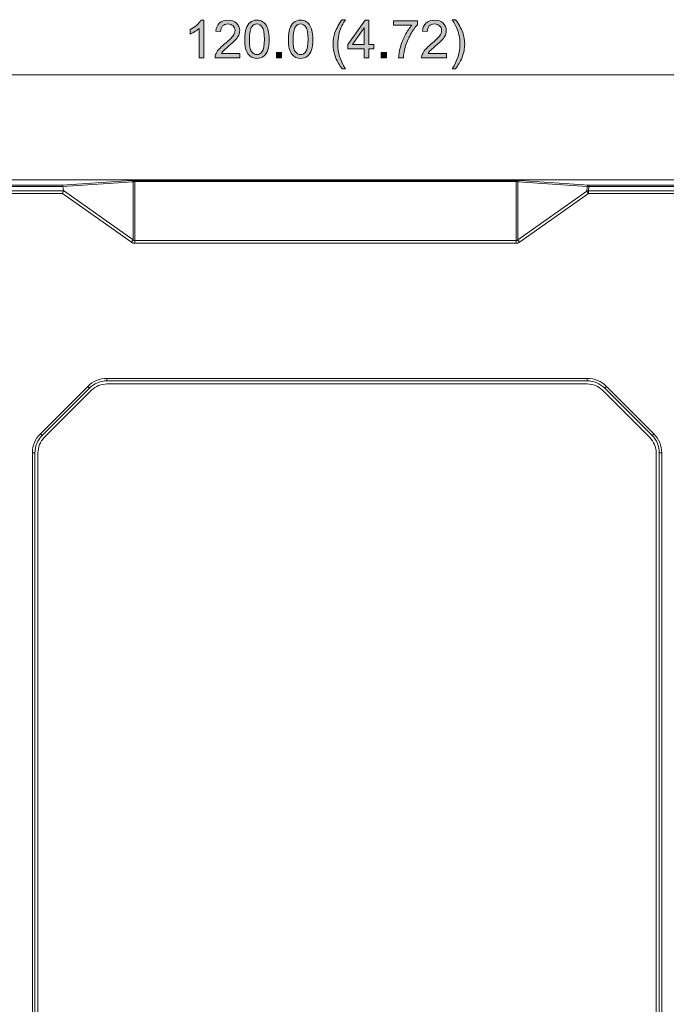
# Model space of a CAD drawing. Units: millimetres. Extents: x -2155 to -1382, y -454 to 66.
# Drawn here: x -1816 to -1763, y -191 to -111 of the extents above; entities that cross this region are included whole.
import ezdxf

# ---------------------------------------------------------------- set-up
doc = ezdxf.new("R2010")
doc.units = ezdxf.units.MM
doc.header["$MEASUREMENT"] = 0
doc.layers.add('cad', color=7, linetype='Continuous')
doc.layers.add('dimensions', color=7, linetype='Continuous')

# ---------------------------------------------------------------- blocks, each defined once
blk = doc.blocks.new('block 11')
at = {"layer": 'cad', "color": 7, "lineweight": 9, "true_color": 0xffffff}
for points in [[(-1848.862, -123.836), (-1731.028, -123.836)], [(-1806.643, -123.883), (-1812.254, -124.264)], [(-1806.508, -123.992), (-1812.181, -124.377)], [(-1806.643, -123.883), (-1806.636, -123.883), (-1806.609, -123.881), (-1806.582, -123.88), (-1806.562, -123.879), (-1806.535, -123.878), (-1806.509, -123.877), (-1806.482, -123.876), (-1806.455, -123.875), (-1806.428, -123.875), (-1806.401, -123.875), (-1806.374, -123.875)], [(-1806.643, -123.883), (-1806.632, -123.885), (-1806.622, -123.888), (-1806.612, -123.891), (-1806.605, -123.894), (-1806.595, -123.899), (-1806.585, -123.905), (-1806.574, -123.912), (-1806.564, -123.92), (-1806.554, -123.93), (-1806.545, -123.94), (-1806.535, -123.952), (-1806.526, -123.965), (-1806.517, -123.978), (-1806.508, -123.992)], [(-1806.508, -123.992), (-1806.507, -123.992), (-1806.495, -123.986), (-1806.482, -123.981), (-1806.47, -123.977), (-1806.457, -123.973), (-1806.443, -123.969), (-1806.43, -123.967), (-1806.416, -123.964), (-1806.402, -123.963), (-1806.388, -123.962), (-1806.374, -123.961)], [(-1806.508, -128.681), (-1806.508, -123.992)], [(-1806.374, -128.961), (-1806.374, -123.875)], [(-1806.374, -123.875), (-1775.516, -123.875)], [(-1806.374, -123.961), (-1775.516, -123.961)], [(-1775.516, -123.875), (-1775.516, -128.961)], [(-1775.516, -123.875), (-1775.497, -123.875), (-1775.47, -123.875), (-1775.444, -123.875), (-1775.435, -123.875), (-1775.409, -123.876), (-1775.382, -123.877), (-1775.355, -123.878), (-1775.328, -123.879), (-1775.301, -123.88), (-1775.274, -123.882), (-1775.248, -123.883)], [(-1775.382, -123.992), (-1775.38, -123.988), (-1775.371, -123.974), (-1775.362, -123.961), (-1775.353, -123.949), (-1775.35, -123.946), (-1775.341, -123.935), (-1775.33, -123.925), (-1775.32, -123.916), (-1775.309, -123.908), (-1775.299, -123.901), (-1775.288, -123.896), (-1775.278, -123.891), (-1775.268, -123.888), (-1775.258, -123.885), (-1775.248, -123.883)], [(-1775.382, -123.992), (-1775.382, -128.681)], [(-1769.77, -124.373), (-1775.382, -123.992)], [(-1769.636, -124.264), (-1775.248, -123.883)], [(-1820.644, -124.264), (-1812.254, -124.264)], [(-1820.644, -124.36), (-1812.185, -124.36)], [(-1812.146, -124.732), (-1820.49, -124.732)], [(-1812.21, -124.934), (-1820.49, -124.934)], [(-1812.185, -124.36), (-1812.186, -124.356), (-1812.19, -124.345), (-1812.195, -124.334), (-1812.2, -124.322), (-1812.205, -124.312), (-1812.211, -124.301), (-1812.218, -124.292), (-1812.224, -124.284), (-1812.23, -124.278), (-1812.236, -124.273), (-1812.242, -124.269), (-1812.248, -124.266), (-1812.254, -124.264)], [(-1812.146, -124.732), (-1812.21, -124.934)], [(-1812.16, -124.775), (-1812.192, -124.878), (-1812.21, -124.934)], [(-1812.21, -124.934), (-1806.643, -128.871)], [(-1812.181, -124.377), (-1812.181, -124.375), (-1812.181, -124.374), (-1812.181, -124.372), (-1812.182, -124.37), (-1812.182, -124.368), (-1812.183, -124.367), (-1812.183, -124.365), (-1812.184, -124.363), (-1812.184, -124.362), (-1812.185, -124.36)], [(-1812.181, -124.377), (-1812.143, -124.697)], [(-1812.146, -124.732), (-1812.16, -124.775)], [(-1812.146, -124.732), (-1812.145, -124.728), (-1812.144, -124.725), (-1812.143, -124.721), (-1812.143, -124.718), (-1812.142, -124.715), (-1812.142, -124.711), (-1812.142, -124.708), (-1812.142, -124.704), (-1812.143, -124.701), (-1812.143, -124.697)], [(-1812.143, -124.697), (-1806.508, -128.681)], [(-1775.382, -128.681), (-1769.814, -124.744)], [(-1775.248, -128.871), (-1769.68, -124.934)], [(-1769.814, -124.744), (-1769.77, -124.373)], [(-1769.68, -124.732), (-1769.694, -124.731), (-1769.707, -124.731), (-1769.721, -124.731), (-1769.734, -124.731), (-1769.748, -124.732), (-1769.761, -124.734), (-1769.775, -124.736), (-1769.788, -124.738), (-1769.801, -124.741), (-1769.814, -124.744)], [(-1769.814, -124.744), (-1769.68, -124.934)], [(-1769.636, -124.264), (-1769.646, -124.265), (-1769.657, -124.268), (-1769.667, -124.272), (-1769.673, -124.274), (-1769.684, -124.279), (-1769.694, -124.285), (-1769.704, -124.293), (-1769.714, -124.301), (-1769.724, -124.31), (-1769.734, -124.321), (-1769.744, -124.332), (-1769.753, -124.345), (-1769.762, -124.359), (-1769.77, -124.373)], [(-1769.77, -124.373), (-1769.757, -124.37), (-1769.744, -124.367), (-1769.731, -124.364), (-1769.717, -124.362), (-1769.704, -124.361), (-1769.69, -124.36), (-1769.677, -124.359), (-1769.663, -124.359), (-1769.65, -124.359), (-1769.636, -124.36)], [(-1769.68, -124.732), (-1769.636, -124.36)], [(-1769.68, -124.934), (-1769.68, -124.732)], [(-1761.316, -124.732), (-1769.68, -124.732)], [(-1761.4, -124.934), (-1769.68, -124.934)], [(-1769.636, -124.36), (-1769.636, -124.264)], [(-1769.636, -124.264), (-1761.246, -124.264)], [(-1769.636, -124.36), (-1761.183, -124.36)], [(-1806.508, -128.681), (-1806.643, -128.871)], [(-1806.374, -128.961), (-1806.393, -128.96), (-1806.413, -128.959), (-1806.432, -128.956), (-1806.452, -128.953), (-1806.473, -128.949), (-1806.493, -128.943), (-1806.513, -128.937), (-1806.533, -128.93), (-1806.554, -128.921), (-1806.573, -128.912), (-1806.593, -128.902), (-1806.612, -128.891), (-1806.625, -128.883), (-1806.643, -128.871)], [(-1806.374, -128.748), (-1806.385, -128.748), (-1806.396, -128.747), (-1806.407, -128.744), (-1806.419, -128.741), (-1806.431, -128.736), (-1806.443, -128.731), (-1806.455, -128.724), (-1806.467, -128.716), (-1806.479, -128.708), (-1806.491, -128.698), (-1806.498, -128.692), (-1806.508, -128.681)], [(-1775.516, -128.748), (-1806.374, -128.748)], [(-1775.516, -128.961), (-1806.374, -128.961)], [(-1775.382, -128.681), (-1775.388, -128.688), (-1775.399, -128.698), (-1775.411, -128.708), (-1775.423, -128.716), (-1775.435, -128.724), (-1775.447, -128.731), (-1775.459, -128.736), (-1775.471, -128.741), (-1775.483, -128.744), (-1775.494, -128.747), (-1775.505, -128.748), (-1775.516, -128.748)], [(-1775.248, -128.871), (-1775.266, -128.883), (-1775.278, -128.891), (-1775.297, -128.902), (-1775.317, -128.912), (-1775.337, -128.921), (-1775.357, -128.93), (-1775.377, -128.937), (-1775.397, -128.943), (-1775.418, -128.949), (-1775.438, -128.953), (-1775.458, -128.956), (-1775.478, -128.959), (-1775.497, -128.96), (-1775.516, -128.961)], [(-1775.248, -128.871), (-1775.382, -128.681)], [(-1808.617, -139.886), (-1808.617, -140.086)], [(-1808.617, -139.886), (-1769.774, -139.886)], [(-1808.617, -140.086), (-1769.774, -140.086)], [(-1769.774, -139.886), (-1769.774, -140.086)], [(-1814.001, -144.359), (-1810.172, -140.531)], [(-1813.859, -144.501), (-1810.031, -140.672)], [(-1809.854, -140.849), (-1813.683, -144.677)], [(-1810.172, -140.531), (-1810.031, -140.672)], [(-1769.774, -140.336), (-1808.617, -140.336)], [(-1764.708, -144.677), (-1768.536, -140.849)], [(-1768.218, -140.531), (-1768.359, -140.672)], [(-1768.359, -140.672), (-1764.531, -144.501)], [(-1768.218, -140.531), (-1764.39, -144.359)], [(-1814.001, -144.359), (-1813.859, -144.501)], [(-1764.39, -144.359), (-1764.531, -144.501)], [(-1814.645, -199.758), (-1814.645, -145.915)], [(-1814.645, -145.915), (-1814.445, -145.915)], [(-1814.445, -199.758), (-1814.445, -145.915)], [(-1814.195, -145.915), (-1814.195, -199.758)], [(-1764.195, -199.758), (-1764.195, -145.915)], [(-1763.945, -145.915), (-1763.945, -199.758)], [(-1763.745, -145.915), (-1763.945, -145.915)], [(-1763.745, -145.915), (-1763.745, -199.758)]]:
    blk.add_lwpolyline(points, dxfattribs=at)
for points in [[(-1775.382, -123.992), (-1775.424, -123.972), (-1775.469, -123.961), (-1775.516, -123.961)], [(-1808.617, -139.886), (-1809.2, -139.886), (-1809.76, -140.118), (-1810.172, -140.531)], [(-1808.617, -140.086), (-1809.147, -140.086), (-1809.656, -140.297), (-1810.031, -140.672)], [(-1768.218, -140.531), (-1768.631, -140.118), (-1769.19, -139.886), (-1769.774, -139.886)], [(-1768.359, -140.672), (-1768.734, -140.297), (-1769.243, -140.086), (-1769.774, -140.086)], [(-1808.617, -140.336), (-1809.081, -140.336), (-1809.526, -140.521), (-1809.854, -140.849)], [(-1768.536, -140.849), (-1768.864, -140.521), (-1769.309, -140.336), (-1769.774, -140.336)], [(-1814.001, -144.359), (-1814.413, -144.772), (-1814.645, -145.331), (-1814.645, -145.915)], [(-1813.859, -144.501), (-1814.234, -144.876), (-1814.445, -145.384), (-1814.445, -145.915)], [(-1813.683, -144.677), (-1814.011, -145.006), (-1814.195, -145.451), (-1814.195, -145.915)], [(-1764.195, -145.915), (-1764.195, -145.451), (-1764.38, -145.006), (-1764.708, -144.677)], [(-1763.945, -145.915), (-1763.945, -145.384), (-1764.156, -144.876), (-1764.531, -144.501)], [(-1763.745, -145.915), (-1763.745, -145.331), (-1763.977, -144.772), (-1764.39, -144.359)]]:
    blk.add_open_spline(points, degree=3, dxfattribs=at)
blk = doc.blocks.new('block 190')
at = {"layer": 'dimensions', "true_color": 0xe60012}
h = blk.add_hatch(color=1, dxfattribs=at)
h.dxf.hatch_style = 2
edge = h.paths.add_edge_path()
edge.add_spline(control_points=[(-1800.782, -113.961), (-1800.782, -113.961), (-1801.154, -113.961), (-1801.154, -113.961), (-1801.154, -113.961), (-1801.154, -111.59), (-1801.154, -111.59), (-1801.244, -111.676), (-1801.361, -111.761), (-1801.507, -111.847), (-1801.652, -111.932), (-1801.783, -111.996), (-1801.898, -112.039), (-1801.898, -112.039), (-1801.898, -111.679), (-1801.898, -111.679), (-1801.69, -111.581), (-1801.508, -111.463), (-1801.353, -111.324), (-1801.197, -111.185), (-1801.087, -111.05), (-1801.022, -110.919), (-1801.022, -110.919), (-1800.782, -110.919), (-1800.782, -110.919), (-1800.782, -110.919), (-1800.782, -113.961), (-1800.782, -113.961)], knot_values=[0, 0, 0, 0, 1, 1, 1, 2, 2, 2, 3, 3, 3, 4, 4, 4, 5, 5, 5, 6, 6, 6, 7, 7, 7, 8, 8, 8, 9, 9, 9, 9], degree=3, periodic=1)
h = blk.add_hatch(color=1, dxfattribs=at)
h.dxf.hatch_style = 2
edge = h.paths.add_edge_path()
edge.add_spline(control_points=[(-1797.874, -113.604), (-1797.874, -113.604), (-1797.874, -113.961), (-1797.874, -113.961), (-1797.874, -113.961), (-1799.877, -113.961), (-1799.877, -113.961), (-1799.88, -113.872), (-1799.865, -113.786), (-1799.833, -113.703), (-1799.782, -113.567), (-1799.701, -113.432), (-1799.589, -113.3), (-1799.476, -113.168), (-1799.314, -113.015), (-1799.102, -112.841), (-1798.772, -112.571), (-1798.55, -112.357), (-1798.434, -112.199), (-1798.318, -112.041), (-1798.26, -111.892), (-1798.26, -111.752), (-1798.26, -111.604), (-1798.313, -111.48), (-1798.419, -111.379), (-1798.524, -111.277), (-1798.661, -111.227), (-1798.831, -111.227), (-1799.01, -111.227), (-1799.153, -111.28), (-1799.261, -111.388), (-1799.368, -111.495), (-1799.423, -111.644), (-1799.424, -111.834), (-1799.424, -111.834), (-1799.807, -111.795), (-1799.807, -111.795), (-1799.78, -111.51), (-1799.682, -111.292), (-1799.511, -111.143), (-1799.34, -110.993), (-1799.111, -110.919), (-1798.823, -110.919), (-1798.532, -110.919), (-1798.302, -110.999), (-1798.132, -111.16), (-1797.963, -111.322), (-1797.878, -111.522), (-1797.878, -111.76), (-1797.878, -111.881), (-1797.903, -112), (-1797.952, -112.118), (-1798.002, -112.235), (-1798.084, -112.358), (-1798.199, -112.488), (-1798.315, -112.617), (-1798.506, -112.795), (-1798.773, -113.021), (-1798.996, -113.208), (-1799.14, -113.335), (-1799.203, -113.402), (-1799.266, -113.469), (-1799.319, -113.536), (-1799.36, -113.604), (-1799.36, -113.604), (-1797.874, -113.604), (-1797.874, -113.604)], knot_values=[0, 0, 0, 0, 1, 1, 1, 2, 2, 2, 3, 3, 3, 4, 4, 4, 5, 5, 5, 6, 6, 6, 7, 7, 7, 8, 8, 8, 9, 9, 9, 10, 10, 10, 11, 11, 11, 12, 12, 12, 13, 13, 13, 14, 14, 14, 15, 15, 15, 16, 16, 16, 17, 17, 17, 18, 18, 18, 19, 19, 19, 20, 20, 20, 21, 21, 21, 22, 22, 22, 22], degree=3, periodic=1)
h = blk.add_hatch(color=1, dxfattribs=at)
h.dxf.hatch_style = 2
edge = h.paths.add_edge_path()
edge.add_spline(control_points=[(-1797.475, -112.467), (-1797.475, -112.109), (-1797.438, -111.82), (-1797.364, -111.602), (-1797.291, -111.383), (-1797.181, -111.215), (-1797.036, -111.096), (-1796.89, -110.978), (-1796.707, -110.919), (-1796.487, -110.919), (-1796.324, -110.919), (-1796.182, -110.951), (-1796.059, -111.017), (-1795.936, -111.082), (-1795.835, -111.177), (-1795.755, -111.3), (-1795.675, -111.423), (-1795.613, -111.574), (-1795.567, -111.751), (-1795.522, -111.928), (-1795.499, -112.166), (-1795.499, -112.467), (-1795.499, -112.822), (-1795.535, -113.109), (-1795.608, -113.328), (-1795.681, -113.546), (-1795.791, -113.715), (-1795.936, -113.834), (-1796.081, -113.953), (-1796.265, -114.013), (-1796.487, -114.013), (-1796.779, -114.013), (-1797.008, -113.908), (-1797.175, -113.699), (-1797.375, -113.447), (-1797.475, -113.036), (-1797.475, -112.467)], knot_values=[0, 0, 0, 0, 1, 1, 1, 2, 2, 2, 3, 3, 3, 4, 4, 4, 5, 5, 5, 6, 6, 6, 7, 7, 7, 8, 8, 8, 9, 9, 9, 10, 10, 10, 11, 11, 11, 12, 12, 12, 12], degree=3, periodic=1)
edge = h.paths.add_edge_path()
edge.add_spline(control_points=[(-1797.093, -112.467), (-1797.093, -112.964), (-1797.034, -113.295), (-1796.918, -113.46), (-1796.801, -113.625), (-1796.658, -113.707), (-1796.487, -113.707), (-1796.316, -113.707), (-1796.172, -113.624), (-1796.056, -113.459), (-1795.939, -113.294), (-1795.881, -112.963), (-1795.881, -112.467), (-1795.881, -111.968), (-1795.939, -111.637), (-1796.056, -111.473), (-1796.172, -111.309), (-1796.317, -111.227), (-1796.491, -111.227), (-1796.662, -111.227), (-1796.798, -111.299), (-1796.9, -111.444), (-1797.028, -111.628), (-1797.093, -111.969), (-1797.093, -112.467)], knot_values=[0, 0, 0, 0, 1, 1, 1, 2, 2, 2, 3, 3, 3, 4, 4, 4, 5, 5, 5, 6, 6, 6, 7, 7, 7, 8, 8, 8, 8], degree=3, periodic=1)
h = blk.add_hatch(color=1, dxfattribs=at)
h.dxf.hatch_style = 2
edge = h.paths.add_edge_path()
edge.add_spline(control_points=[(-1793.944, -112.467), (-1793.944, -112.109), (-1793.908, -111.82), (-1793.834, -111.602), (-1793.76, -111.383), (-1793.651, -111.215), (-1793.505, -111.096), (-1793.36, -110.978), (-1793.177, -110.919), (-1792.956, -110.919), (-1792.794, -110.919), (-1792.651, -110.951), (-1792.528, -111.017), (-1792.406, -111.082), (-1792.305, -111.177), (-1792.225, -111.3), (-1792.145, -111.423), (-1792.082, -111.574), (-1792.037, -111.751), (-1791.991, -111.928), (-1791.968, -112.166), (-1791.968, -112.467), (-1791.968, -112.822), (-1792.005, -113.109), (-1792.078, -113.328), (-1792.151, -113.546), (-1792.26, -113.715), (-1792.405, -113.834), (-1792.551, -113.953), (-1792.735, -114.013), (-1792.956, -114.013), (-1793.249, -114.013), (-1793.478, -113.908), (-1793.645, -113.699), (-1793.845, -113.447), (-1793.944, -113.036), (-1793.944, -112.467)], knot_values=[0, 0, 0, 0, 1, 1, 1, 2, 2, 2, 3, 3, 3, 4, 4, 4, 5, 5, 5, 6, 6, 6, 7, 7, 7, 8, 8, 8, 9, 9, 9, 10, 10, 10, 11, 11, 11, 12, 12, 12, 12], degree=3, periodic=1)
edge = h.paths.add_edge_path()
edge.add_spline(control_points=[(-1793.562, -112.467), (-1793.562, -112.964), (-1793.504, -113.295), (-1793.387, -113.46), (-1793.271, -113.625), (-1793.127, -113.707), (-1792.956, -113.707), (-1792.785, -113.707), (-1792.642, -113.624), (-1792.525, -113.459), (-1792.409, -113.294), (-1792.351, -112.963), (-1792.351, -112.467), (-1792.351, -111.968), (-1792.409, -111.637), (-1792.525, -111.473), (-1792.642, -111.309), (-1792.787, -111.227), (-1792.96, -111.227), (-1793.131, -111.227), (-1793.268, -111.299), (-1793.37, -111.444), (-1793.498, -111.628), (-1793.562, -111.969), (-1793.562, -112.467)], knot_values=[0, 0, 0, 0, 1, 1, 1, 2, 2, 2, 3, 3, 3, 4, 4, 4, 5, 5, 5, 6, 6, 6, 7, 7, 7, 8, 8, 8, 8], degree=3, periodic=1)
h = blk.add_hatch(color=1, dxfattribs=at)
h.dxf.hatch_style = 2
edge = h.paths.add_edge_path()
edge.add_spline(control_points=[(-1789.599, -114.852), (-1789.805, -114.593), (-1789.978, -114.29), (-1790.12, -113.943), (-1790.262, -113.595), (-1790.333, -113.236), (-1790.333, -112.864), (-1790.333, -112.536), (-1790.28, -112.222), (-1790.174, -111.921), (-1790.05, -111.573), (-1789.859, -111.225), (-1789.599, -110.879), (-1789.599, -110.879), (-1789.333, -110.879), (-1789.333, -110.879), (-1789.5, -111.166), (-1789.61, -111.371), (-1789.664, -111.493), (-1789.748, -111.683), (-1789.814, -111.882), (-1789.862, -112.089), (-1789.921, -112.346), (-1789.951, -112.605), (-1789.951, -112.866), (-1789.951, -113.529), (-1789.745, -114.191), (-1789.333, -114.852), (-1789.333, -114.852), (-1789.599, -114.852), (-1789.599, -114.852)], knot_values=[0, 0, 0, 0, 1, 1, 1, 2, 2, 2, 3, 3, 3, 4, 4, 4, 5, 5, 5, 6, 6, 6, 7, 7, 7, 8, 8, 8, 9, 9, 9, 10, 10, 10, 10], degree=3, periodic=1)
h = blk.add_hatch(color=1, dxfattribs=at)
h.dxf.hatch_style = 2
h.paths.add_polyline_path([(-1787.811, -113.961), (-1787.811, -113.236), (-1789.126, -113.236), (-1789.126, -112.895), (-1787.743, -110.931), (-1787.439, -110.931), (-1787.439, -112.895), (-1787.03, -112.895), (-1787.03, -113.236), (-1787.439, -113.236), (-1787.439, -113.961)])
h.paths.add_polyline_path([(-1787.811, -112.895), (-1787.811, -111.528), (-1788.76, -112.895)])
h = blk.add_hatch(color=1, dxfattribs=at)
h.dxf.hatch_style = 2
edge = h.paths.add_edge_path()
edge.add_spline(control_points=[(-1785.449, -111.328), (-1785.449, -111.328), (-1785.449, -110.97), (-1785.449, -110.97), (-1785.449, -110.97), (-1783.487, -110.97), (-1783.487, -110.97), (-1783.487, -110.97), (-1783.487, -111.26), (-1783.487, -111.26), (-1783.68, -111.465), (-1783.871, -111.738), (-1784.061, -112.078), (-1784.25, -112.419), (-1784.397, -112.769), (-1784.5, -113.128), (-1784.574, -113.382), (-1784.622, -113.66), (-1784.643, -113.961), (-1784.643, -113.961), (-1785.025, -113.961), (-1785.025, -113.961), (-1785.021, -113.723), (-1784.974, -113.435), (-1784.885, -113.097), (-1784.795, -112.76), (-1784.666, -112.434), (-1784.499, -112.121), (-1784.332, -111.807), (-1784.153, -111.543), (-1783.965, -111.328), (-1783.965, -111.328), (-1785.449, -111.328), (-1785.449, -111.328)], knot_values=[0, 0, 0, 0, 1, 1, 1, 2, 2, 2, 3, 3, 3, 4, 4, 4, 5, 5, 5, 6, 6, 6, 7, 7, 7, 8, 8, 8, 9, 9, 9, 10, 10, 10, 11, 11, 11, 11], degree=3, periodic=1)
h = blk.add_hatch(color=1, dxfattribs=at)
h.dxf.hatch_style = 2
edge = h.paths.add_edge_path()
edge.add_spline(control_points=[(-1781.164, -113.604), (-1781.164, -113.604), (-1781.164, -113.961), (-1781.164, -113.961), (-1781.164, -113.961), (-1783.167, -113.961), (-1783.167, -113.961), (-1783.17, -113.872), (-1783.155, -113.786), (-1783.123, -113.703), (-1783.072, -113.567), (-1782.991, -113.432), (-1782.878, -113.3), (-1782.766, -113.168), (-1782.604, -113.015), (-1782.392, -112.841), (-1782.062, -112.571), (-1781.84, -112.357), (-1781.724, -112.199), (-1781.608, -112.041), (-1781.55, -111.892), (-1781.55, -111.752), (-1781.55, -111.604), (-1781.603, -111.48), (-1781.708, -111.379), (-1781.814, -111.277), (-1781.951, -111.227), (-1782.121, -111.227), (-1782.3, -111.227), (-1782.443, -111.28), (-1782.551, -111.388), (-1782.658, -111.495), (-1782.713, -111.644), (-1782.714, -111.834), (-1782.714, -111.834), (-1783.097, -111.795), (-1783.097, -111.795), (-1783.07, -111.51), (-1782.972, -111.292), (-1782.801, -111.143), (-1782.63, -110.993), (-1782.401, -110.919), (-1782.113, -110.919), (-1781.822, -110.919), (-1781.592, -110.999), (-1781.422, -111.16), (-1781.253, -111.322), (-1781.168, -111.522), (-1781.168, -111.76), (-1781.168, -111.881), (-1781.193, -112), (-1781.242, -112.118), (-1781.292, -112.235), (-1781.374, -112.358), (-1781.489, -112.488), (-1781.604, -112.617), (-1781.796, -112.795), (-1782.063, -113.021), (-1782.286, -113.208), (-1782.43, -113.335), (-1782.493, -113.402), (-1782.556, -113.469), (-1782.609, -113.536), (-1782.65, -113.604), (-1782.65, -113.604), (-1781.164, -113.604), (-1781.164, -113.604)], knot_values=[0, 0, 0, 0, 1, 1, 1, 2, 2, 2, 3, 3, 3, 4, 4, 4, 5, 5, 5, 6, 6, 6, 7, 7, 7, 8, 8, 8, 9, 9, 9, 10, 10, 10, 11, 11, 11, 12, 12, 12, 13, 13, 13, 14, 14, 14, 15, 15, 15, 16, 16, 16, 17, 17, 17, 18, 18, 18, 19, 19, 19, 20, 20, 20, 21, 21, 21, 22, 22, 22, 22], degree=3, periodic=1)
h = blk.add_hatch(color=1, dxfattribs=at)
h.dxf.hatch_style = 2
edge = h.paths.add_edge_path()
edge.add_spline(control_points=[(-1780.418, -114.852), (-1780.418, -114.852), (-1780.684, -114.852), (-1780.684, -114.852), (-1780.272, -114.191), (-1780.066, -113.529), (-1780.066, -112.866), (-1780.066, -112.607), (-1780.096, -112.35), (-1780.155, -112.095), (-1780.202, -111.888), (-1780.267, -111.69), (-1780.351, -111.499), (-1780.405, -111.375), (-1780.516, -111.169), (-1780.684, -110.879), (-1780.684, -110.879), (-1780.418, -110.879), (-1780.418, -110.879), (-1780.159, -111.225), (-1779.967, -111.573), (-1779.843, -111.921), (-1779.737, -112.222), (-1779.684, -112.536), (-1779.684, -112.864), (-1779.684, -113.236), (-1779.755, -113.595), (-1779.898, -113.943), (-1780.04, -114.29), (-1780.214, -114.593), (-1780.418, -114.852)], knot_values=[0, 0, 0, 0, 1, 1, 1, 2, 2, 2, 3, 3, 3, 4, 4, 4, 5, 5, 5, 6, 6, 6, 7, 7, 7, 8, 8, 8, 9, 9, 9, 10, 10, 10, 10], degree=3, periodic=1)
h = blk.add_hatch(color=1, dxfattribs=at)
h.dxf.hatch_style = 2
h.paths.add_polyline_path([(-1794.912, -113.961), (-1794.912, -113.538), (-1794.488, -113.538), (-1794.488, -113.961)])
h = blk.add_hatch(color=1, dxfattribs=at)
h.dxf.hatch_style = 2
h.paths.add_polyline_path([(-1786.441, -113.961), (-1786.441, -113.538), (-1786.017, -113.538), (-1786.017, -113.961)])
at = {"layer": 'dimensions', "lineweight": 0}
for points in [[(-1787.811, -113.961), (-1787.811, -113.236), (-1789.126, -113.236), (-1789.126, -112.895), (-1787.743, -110.931), (-1787.439, -110.931), (-1787.439, -112.895), (-1787.03, -112.895), (-1787.03, -113.236), (-1787.439, -113.236), (-1787.439, -113.961), (-1787.811, -113.961)], [(-1787.811, -112.895), (-1787.811, -111.528), (-1788.76, -112.895), (-1787.811, -112.895)], [(-1794.912, -113.961), (-1794.912, -113.538), (-1794.488, -113.538), (-1794.488, -113.961), (-1794.912, -113.961)], [(-1786.441, -113.961), (-1786.441, -113.538), (-1786.017, -113.538), (-1786.017, -113.961), (-1786.441, -113.961)]]:
    blk.add_lwpolyline(points, dxfattribs=at)
for points, knots in [([(-1800.782, -113.961), (-1800.782, -113.961), (-1801.154, -113.961), (-1801.154, -113.961), (-1801.154, -113.961), (-1801.154, -111.59), (-1801.154, -111.59), (-1801.244, -111.676), (-1801.361, -111.761), (-1801.507, -111.847), (-1801.652, -111.932), (-1801.783, -111.996), (-1801.898, -112.039), (-1801.898, -112.039), (-1801.898, -111.679), (-1801.898, -111.679), (-1801.69, -111.581), (-1801.508, -111.463), (-1801.353, -111.324), (-1801.197, -111.185), (-1801.087, -111.05), (-1801.022, -110.919), (-1801.022, -110.919), (-1800.782, -110.919), (-1800.782, -110.919), (-1800.782, -110.919), (-1800.782, -113.961), (-1800.782, -113.961)], [0, 0, 0, 0, 1, 1, 1, 2, 2, 2, 3, 3, 3, 4, 4, 4, 5, 5, 5, 6, 6, 6, 7, 7, 7, 8, 8, 8, 9, 9, 9, 9]), ([(-1797.874, -113.604), (-1797.874, -113.604), (-1797.874, -113.961), (-1797.874, -113.961), (-1797.874, -113.961), (-1799.877, -113.961), (-1799.877, -113.961), (-1799.88, -113.872), (-1799.865, -113.786), (-1799.833, -113.703), (-1799.782, -113.567), (-1799.701, -113.432), (-1799.589, -113.3), (-1799.476, -113.168), (-1799.314, -113.015), (-1799.102, -112.841), (-1798.772, -112.571), (-1798.55, -112.357), (-1798.434, -112.199), (-1798.318, -112.041), (-1798.26, -111.892), (-1798.26, -111.752), (-1798.26, -111.604), (-1798.313, -111.48), (-1798.419, -111.379), (-1798.524, -111.277), (-1798.661, -111.227), (-1798.831, -111.227), (-1799.01, -111.227), (-1799.153, -111.28), (-1799.261, -111.388), (-1799.368, -111.495), (-1799.423, -111.644), (-1799.424, -111.834), (-1799.424, -111.834), (-1799.807, -111.795), (-1799.807, -111.795), (-1799.78, -111.51), (-1799.682, -111.292), (-1799.511, -111.143), (-1799.34, -110.993), (-1799.111, -110.919), (-1798.823, -110.919), (-1798.532, -110.919), (-1798.302, -110.999), (-1798.132, -111.16), (-1797.963, -111.322), (-1797.878, -111.522), (-1797.878, -111.76), (-1797.878, -111.881), (-1797.903, -112), (-1797.952, -112.118), (-1798.002, -112.235), (-1798.084, -112.358), (-1798.199, -112.488), (-1798.315, -112.617), (-1798.506, -112.795), (-1798.773, -113.021), (-1798.996, -113.208), (-1799.14, -113.335), (-1799.203, -113.402), (-1799.266, -113.469), (-1799.319, -113.536), (-1799.36, -113.604), (-1799.36, -113.604), (-1797.874, -113.604), (-1797.874, -113.604)], [0, 0, 0, 0, 1, 1, 1, 2, 2, 2, 3, 3, 3, 4, 4, 4, 5, 5, 5, 6, 6, 6, 7, 7, 7, 8, 8, 8, 9, 9, 9, 10, 10, 10, 11, 11, 11, 12, 12, 12, 13, 13, 13, 14, 14, 14, 15, 15, 15, 16, 16, 16, 17, 17, 17, 18, 18, 18, 19, 19, 19, 20, 20, 20, 21, 21, 21, 22, 22, 22, 22]), ([(-1797.475, -112.467), (-1797.475, -112.109), (-1797.438, -111.82), (-1797.364, -111.602), (-1797.291, -111.383), (-1797.181, -111.215), (-1797.036, -111.096), (-1796.89, -110.978), (-1796.707, -110.919), (-1796.487, -110.919), (-1796.324, -110.919), (-1796.182, -110.951), (-1796.059, -111.017), (-1795.936, -111.082), (-1795.835, -111.177), (-1795.755, -111.3), (-1795.675, -111.423), (-1795.613, -111.574), (-1795.567, -111.751), (-1795.522, -111.928), (-1795.499, -112.166), (-1795.499, -112.467), (-1795.499, -112.822), (-1795.535, -113.109), (-1795.608, -113.328), (-1795.681, -113.546), (-1795.791, -113.715), (-1795.936, -113.834), (-1796.081, -113.953), (-1796.265, -114.013), (-1796.487, -114.013), (-1796.779, -114.013), (-1797.008, -113.908), (-1797.175, -113.699), (-1797.375, -113.447), (-1797.475, -113.036), (-1797.475, -112.467)], [0, 0, 0, 0, 1, 1, 1, 2, 2, 2, 3, 3, 3, 4, 4, 4, 5, 5, 5, 6, 6, 6, 7, 7, 7, 8, 8, 8, 9, 9, 9, 10, 10, 10, 11, 11, 11, 12, 12, 12, 12]), ([(-1797.093, -112.467), (-1797.093, -112.964), (-1797.034, -113.295), (-1796.918, -113.46), (-1796.801, -113.625), (-1796.658, -113.707), (-1796.487, -113.707), (-1796.316, -113.707), (-1796.172, -113.624), (-1796.056, -113.459), (-1795.939, -113.294), (-1795.881, -112.963), (-1795.881, -112.467), (-1795.881, -111.968), (-1795.939, -111.637), (-1796.056, -111.473), (-1796.172, -111.309), (-1796.317, -111.227), (-1796.491, -111.227), (-1796.662, -111.227), (-1796.798, -111.299), (-1796.9, -111.444), (-1797.028, -111.628), (-1797.093, -111.969), (-1797.093, -112.467)], [0, 0, 0, 0, 1, 1, 1, 2, 2, 2, 3, 3, 3, 4, 4, 4, 5, 5, 5, 6, 6, 6, 7, 7, 7, 8, 8, 8, 8]), ([(-1793.944, -112.467), (-1793.944, -112.109), (-1793.908, -111.82), (-1793.834, -111.602), (-1793.76, -111.383), (-1793.651, -111.215), (-1793.505, -111.096), (-1793.36, -110.978), (-1793.177, -110.919), (-1792.956, -110.919), (-1792.794, -110.919), (-1792.651, -110.951), (-1792.528, -111.017), (-1792.406, -111.082), (-1792.305, -111.177), (-1792.225, -111.3), (-1792.145, -111.423), (-1792.082, -111.574), (-1792.037, -111.751), (-1791.991, -111.928), (-1791.968, -112.166), (-1791.968, -112.467), (-1791.968, -112.822), (-1792.005, -113.109), (-1792.078, -113.328), (-1792.151, -113.546), (-1792.26, -113.715), (-1792.405, -113.834), (-1792.551, -113.953), (-1792.735, -114.013), (-1792.956, -114.013), (-1793.249, -114.013), (-1793.478, -113.908), (-1793.645, -113.699), (-1793.845, -113.447), (-1793.944, -113.036), (-1793.944, -112.467)], [0, 0, 0, 0, 1, 1, 1, 2, 2, 2, 3, 3, 3, 4, 4, 4, 5, 5, 5, 6, 6, 6, 7, 7, 7, 8, 8, 8, 9, 9, 9, 10, 10, 10, 11, 11, 11, 12, 12, 12, 12]), ([(-1793.562, -112.467), (-1793.562, -112.964), (-1793.504, -113.295), (-1793.387, -113.46), (-1793.271, -113.625), (-1793.127, -113.707), (-1792.956, -113.707), (-1792.785, -113.707), (-1792.642, -113.624), (-1792.525, -113.459), (-1792.409, -113.294), (-1792.351, -112.963), (-1792.351, -112.467), (-1792.351, -111.968), (-1792.409, -111.637), (-1792.525, -111.473), (-1792.642, -111.309), (-1792.787, -111.227), (-1792.96, -111.227), (-1793.131, -111.227), (-1793.268, -111.299), (-1793.37, -111.444), (-1793.498, -111.628), (-1793.562, -111.969), (-1793.562, -112.467)], [0, 0, 0, 0, 1, 1, 1, 2, 2, 2, 3, 3, 3, 4, 4, 4, 5, 5, 5, 6, 6, 6, 7, 7, 7, 8, 8, 8, 8]), ([(-1789.599, -114.852), (-1789.805, -114.593), (-1789.978, -114.29), (-1790.12, -113.943), (-1790.262, -113.595), (-1790.333, -113.236), (-1790.333, -112.864), (-1790.333, -112.536), (-1790.28, -112.222), (-1790.174, -111.921), (-1790.05, -111.573), (-1789.859, -111.225), (-1789.599, -110.879), (-1789.599, -110.879), (-1789.333, -110.879), (-1789.333, -110.879), (-1789.5, -111.166), (-1789.61, -111.371), (-1789.664, -111.493), (-1789.748, -111.683), (-1789.814, -111.882), (-1789.862, -112.089), (-1789.921, -112.346), (-1789.951, -112.605), (-1789.951, -112.866), (-1789.951, -113.529), (-1789.745, -114.191), (-1789.333, -114.852), (-1789.333, -114.852), (-1789.599, -114.852), (-1789.599, -114.852)], [0, 0, 0, 0, 1, 1, 1, 2, 2, 2, 3, 3, 3, 4, 4, 4, 5, 5, 5, 6, 6, 6, 7, 7, 7, 8, 8, 8, 9, 9, 9, 10, 10, 10, 10]), ([(-1785.449, -111.328), (-1785.449, -111.328), (-1785.449, -110.97), (-1785.449, -110.97), (-1785.449, -110.97), (-1783.487, -110.97), (-1783.487, -110.97), (-1783.487, -110.97), (-1783.487, -111.26), (-1783.487, -111.26), (-1783.68, -111.465), (-1783.871, -111.738), (-1784.061, -112.078), (-1784.25, -112.419), (-1784.397, -112.769), (-1784.5, -113.128), (-1784.574, -113.382), (-1784.622, -113.66), (-1784.643, -113.961), (-1784.643, -113.961), (-1785.025, -113.961), (-1785.025, -113.961), (-1785.021, -113.723), (-1784.974, -113.435), (-1784.885, -113.097), (-1784.795, -112.76), (-1784.666, -112.434), (-1784.499, -112.121), (-1784.332, -111.807), (-1784.153, -111.543), (-1783.965, -111.328), (-1783.965, -111.328), (-1785.449, -111.328), (-1785.449, -111.328)], [0, 0, 0, 0, 1, 1, 1, 2, 2, 2, 3, 3, 3, 4, 4, 4, 5, 5, 5, 6, 6, 6, 7, 7, 7, 8, 8, 8, 9, 9, 9, 10, 10, 10, 11, 11, 11, 11]), ([(-1781.164, -113.604), (-1781.164, -113.604), (-1781.164, -113.961), (-1781.164, -113.961), (-1781.164, -113.961), (-1783.167, -113.961), (-1783.167, -113.961), (-1783.17, -113.872), (-1783.155, -113.786), (-1783.123, -113.703), (-1783.072, -113.567), (-1782.991, -113.432), (-1782.878, -113.3), (-1782.766, -113.168), (-1782.604, -113.015), (-1782.392, -112.841), (-1782.062, -112.571), (-1781.84, -112.357), (-1781.724, -112.199), (-1781.608, -112.041), (-1781.55, -111.892), (-1781.55, -111.752), (-1781.55, -111.604), (-1781.603, -111.48), (-1781.708, -111.379), (-1781.814, -111.277), (-1781.951, -111.227), (-1782.121, -111.227), (-1782.3, -111.227), (-1782.443, -111.28), (-1782.551, -111.388), (-1782.658, -111.495), (-1782.713, -111.644), (-1782.714, -111.834), (-1782.714, -111.834), (-1783.097, -111.795), (-1783.097, -111.795), (-1783.07, -111.51), (-1782.972, -111.292), (-1782.801, -111.143), (-1782.63, -110.993), (-1782.401, -110.919), (-1782.113, -110.919), (-1781.822, -110.919), (-1781.592, -110.999), (-1781.422, -111.16), (-1781.253, -111.322), (-1781.168, -111.522), (-1781.168, -111.76), (-1781.168, -111.881), (-1781.193, -112), (-1781.242, -112.118), (-1781.292, -112.235), (-1781.374, -112.358), (-1781.489, -112.488), (-1781.604, -112.617), (-1781.796, -112.795), (-1782.063, -113.021), (-1782.286, -113.208), (-1782.43, -113.335), (-1782.493, -113.402), (-1782.556, -113.469), (-1782.609, -113.536), (-1782.65, -113.604), (-1782.65, -113.604), (-1781.164, -113.604), (-1781.164, -113.604)], [0, 0, 0, 0, 1, 1, 1, 2, 2, 2, 3, 3, 3, 4, 4, 4, 5, 5, 5, 6, 6, 6, 7, 7, 7, 8, 8, 8, 9, 9, 9, 10, 10, 10, 11, 11, 11, 12, 12, 12, 13, 13, 13, 14, 14, 14, 15, 15, 15, 16, 16, 16, 17, 17, 17, 18, 18, 18, 19, 19, 19, 20, 20, 20, 21, 21, 21, 22, 22, 22, 22]), ([(-1780.418, -114.852), (-1780.418, -114.852), (-1780.684, -114.852), (-1780.684, -114.852), (-1780.272, -114.191), (-1780.066, -113.529), (-1780.066, -112.866), (-1780.066, -112.607), (-1780.096, -112.35), (-1780.155, -112.095), (-1780.202, -111.888), (-1780.267, -111.69), (-1780.351, -111.499), (-1780.405, -111.375), (-1780.516, -111.169), (-1780.684, -110.879), (-1780.684, -110.879), (-1780.418, -110.879), (-1780.418, -110.879), (-1780.159, -111.225), (-1779.967, -111.573), (-1779.843, -111.921), (-1779.737, -112.222), (-1779.684, -112.536), (-1779.684, -112.864), (-1779.684, -113.236), (-1779.755, -113.595), (-1779.898, -113.943), (-1780.04, -114.29), (-1780.214, -114.593), (-1780.418, -114.852)], [0, 0, 0, 0, 1, 1, 1, 2, 2, 2, 3, 3, 3, 4, 4, 4, 5, 5, 5, 6, 6, 6, 7, 7, 7, 8, 8, 8, 9, 9, 9, 10, 10, 10, 10])]:
    blk.add_open_spline(points, degree=3, knots=knots, dxfattribs=at)
blk = doc.blocks.new('block 198')
at = {"layer": 'dimensions', "color": 3, "lineweight": 18, "true_color": 0x00ff00}
blk.add_lwpolyline([(-1850.165, -115.336), (-1730.152, -115.336)], dxfattribs=at)
blk = doc.blocks.new('block 189')
at = {"layer": 'dimensions'}
for name in ['block 190', 'block 198']:
    blk.add_blockref(name, (0, 0), dxfattribs=at)

msp = doc.modelspace()

# ---------------------------------------------------------------- block references
at = {"layer": 'cad'}
msp.add_blockref('block 11', (0, 0), dxfattribs=at)
at = {"layer": 'dimensions'}
msp.add_blockref('block 189', (0, 0), dxfattribs=at)

doc.saveas('drawing.dxf')
